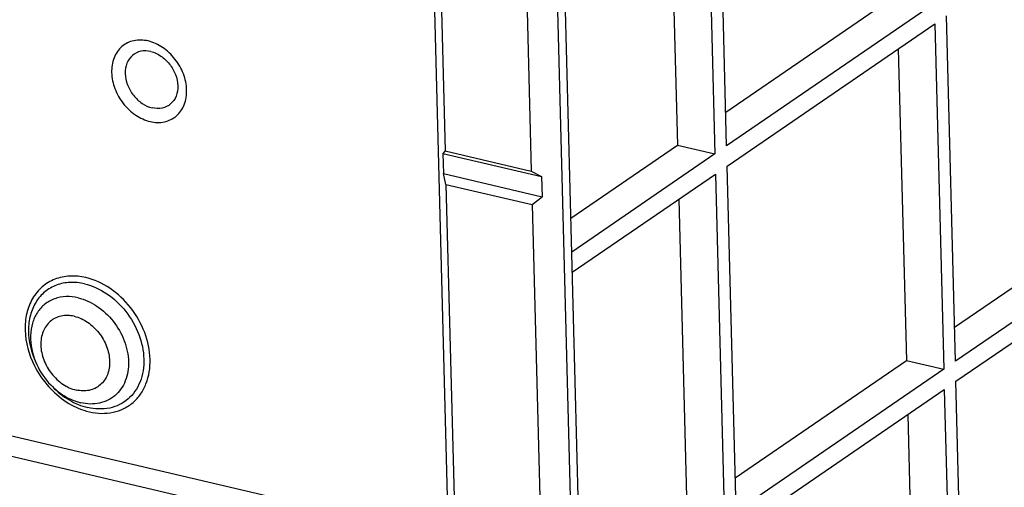
# Paper-space layout '10004236061_1_1' of a CAD drawing. Units: inches. Extents: x 0 to 34, y 0 to 22.
# Drawn here: x 18.9 to 20.2, y 11.8 to 12.4 of the extents above; entities that cross this region are included whole.
import ezdxf

# ---------------------------------------------------------------- set-up
doc = ezdxf.new("R2010")
doc.units = ezdxf.units.IN
doc.header["$LTSCALE"] = 1.87
doc.header["$MEASUREMENT"] = 0
doc.layers.get('0').update_dxf_attribs({"linetype": 'CONTINUOUS'})
doc.layers.add('FEATURE', color=7, linetype='CONTINUOUS')

psp = doc.layouts.new('10004236061_1_1')

# ---------------------------------------------------------------- linework, layer by layer
at = {"color": 7, "linetype": 'CONTINUOUS'}
for p, q in [((18.8898, 11.9843), (18.891, 11.9816)), ((18.9119, 11.952), (18.9098, 11.9541)), ((18.7789, 11.9044), (19.4416, 11.7496)), ((18.769, 11.8794), (19.4423, 11.722))]:
    psp.add_line(p, q, dxfattribs=at)
for centre, radius, start, end in [((19.0019, 12.0373), 0.1277, 206.7613, 222.1322), ((18.9784, 12.0219), 0.0962, 202.9719, 203.2545), ((18.979, 12.0221), 0.0968, 203.2558, 204.7495), ((18.9817, 12.0235), 0.0999, 204.8158, 223.9904), ((19, 12.0357), 0.1251, 222.167, 223.542)]:
    psp.add_arc(centre, radius, start, end, dxfattribs=at)
for points, knots in [([(19.04, 12.414), (19.0338, 12.4154), (19.024, 12.4158), (19.0122, 12.4118), (19.0047, 12.4068), (18.9985, 12.3999), (18.9925, 12.3885), (18.99, 12.3711), (18.9946, 12.3496), (19.0059, 12.3298), (19.0223, 12.3142), (19.0359, 12.3079), (19.0428, 12.3063)], [0, 0, 0, 0, 0.11641, 0.171507, 0.225811, 0.280735, 0.337555, 0.4593, 0.59292, 0.733016, 0.871221, 1, 1, 1, 1]), ([(19.0428, 12.3063), (19.049, 12.3049), (19.0588, 12.3045), (19.0706, 12.3085), (19.0781, 12.3135), (19.0843, 12.3204), (19.0903, 12.3318), (19.0928, 12.3492), (19.0882, 12.3707), (19.0768, 12.3905), (19.0605, 12.4061), (19.0469, 12.4124), (19.04, 12.414)], [0, 0, 0, 0, 0.11641, 0.171507, 0.225811, 0.280735, 0.337555, 0.4593, 0.59292, 0.733016, 0.871221, 1, 1, 1, 1]), ([(19.0435, 12.3999), (19.0392, 12.401), (19.0303, 12.4014), (19.0182, 12.3955), (19.0106, 12.3842), (19.0085, 12.37), (19.0118, 12.3549), (19.0197, 12.341), (19.0312, 12.3301), (19.0407, 12.3257), (19.0455, 12.3246)], [0, 0, 0, 0, 0.116607, 0.225321, 0.336436, 0.458386, 0.592232, 0.732565, 0.871003, 1, 1, 1, 1]), ([(19.0435, 12.3999), (19.0483, 12.3988), (19.0579, 12.3944), (19.0693, 12.3835), (19.0773, 12.3696), (19.0805, 12.3546), (19.0785, 12.3403), (19.0709, 12.329), (19.0588, 12.3232), (19.0498, 12.3236), (19.0455, 12.3246)], [0, 0, 0, 0, 0.128997, 0.267435, 0.407768, 0.541614, 0.663564, 0.774679, 0.883393, 1, 1, 1, 1]), ([(18.9567, 12.0977), (18.9497, 12.0993), (18.9355, 12.1008), (18.915, 12.0966), (18.8974, 12.086), (18.8843, 12.0699), (18.8765, 12.0497), (18.8738, 12.0185), (18.8805, 11.9945), (18.8879, 11.9798)], [0, 0, 0, 0, 0.123874, 0.240465, 0.353644, 0.468552, 0.589674, 0.71935, 1, 1, 1, 1]), ([(18.9614, 11.9183), (18.9667, 11.917), (18.9774, 11.9156), (18.9931, 11.917), (19.0077, 11.9219), (19.0203, 11.9303), (19.0305, 11.9417), (19.0405, 11.9607), (19.0448, 11.9897), (19.037, 12.0255), (19.0181, 12.0586), (18.9908, 12.0845), (18.9682, 12.095), (18.9567, 12.0977)], [0, 0, 0, 0, 0.059945, 0.117034, 0.172092, 0.226358, 0.281243, 0.338023, 0.459681, 0.593208, 0.733204, 0.871312, 1, 1, 1, 1]), ([(18.955, 12.0894), (18.9486, 12.0909), (18.9358, 12.0922), (18.9172, 12.0886), (18.9012, 12.0794), (18.8891, 12.0652), (18.8816, 12.0472), (18.8782, 12.0194), (18.8836, 11.9976), (18.8898, 11.9843)], [0, 0, 0, 0, 0.124401, 0.241587, 0.35522, 0.470234, 0.591052, 0.720154, 1, 1, 1, 1]), ([(18.955, 12.0894), (18.9655, 12.0869), (18.9864, 12.0772), (19.0116, 12.0534), (19.029, 12.0228), (19.0362, 11.9898), (19.0323, 11.963), (19.023, 11.9455), (19.0136, 11.935), (19.002, 11.9273), (18.9838, 11.9211), (18.9688, 11.9217), (18.9593, 11.9239)], [0, 0, 0, 0, 0.128779, 0.266984, 0.40708, 0.5407, 0.662445, 0.719265, 0.774189, 0.828493, 0.88359, 1, 1, 1, 1]), ([(18.9464, 12.0708), (18.9411, 12.072), (18.9305, 12.0732), (18.9149, 12.0703), (18.9015, 12.0628), (18.8911, 12.0513), (18.8845, 12.0366), (18.8811, 12.0136), (18.8851, 11.9955), (18.8898, 11.9843)], [0, 0, 0, 0, 0.12488, 0.242607, 0.356667, 0.471802, 0.592373, 0.720967, 1, 1, 1, 1]), ([(18.9464, 12.0708), (18.9554, 12.0687), (18.9731, 12.0605), (18.9945, 12.0402), (19.0093, 12.0143), (19.0154, 11.9862), (19.012, 11.9635), (19.0042, 11.9487), (18.9962, 11.9397), (18.9863, 11.9332), (18.9709, 11.9279), (18.9581, 11.9284), (18.95, 11.9303)], [0, 0, 0, 0, 0.128779, 0.266984, 0.40708, 0.5407, 0.662445, 0.719265, 0.774189, 0.828493, 0.88359, 1, 1, 1, 1]), ([(18.9412, 12.046), (18.9355, 12.0473), (18.9265, 12.0476), (18.9157, 12.0439), (18.9088, 12.0393), (18.9032, 12.0331), (18.8977, 12.0226), (18.8953, 12.0067), (18.8996, 11.987), (18.91, 11.9688), (18.925, 11.9545), (18.9375, 11.9488), (18.9437, 11.9473)], [0, 0, 0, 0, 0.11641, 0.171507, 0.225811, 0.280735, 0.337555, 0.4593, 0.59292, 0.733016, 0.871221, 1, 1, 1, 1]), ([(18.9412, 12.046), (18.9475, 12.0445), (18.9599, 12.0387), (18.975, 12.0245), (18.9853, 12.0063), (18.9896, 11.9866), (18.9873, 11.9706), (18.9818, 11.9602), (18.9761, 11.9539), (18.9692, 11.9493), (18.9584, 11.9456), (18.9494, 11.946), (18.9437, 11.9473)], [0, 0, 0, 0, 0.128779, 0.266984, 0.40708, 0.5407, 0.662445, 0.719265, 0.774189, 0.828493, 0.88359, 1, 1, 1, 1]), ([(18.9093, 11.9495), (18.9165, 11.9418), (18.9326, 11.9287), (18.9517, 11.9205), (18.9614, 11.9183)], [0, 0, 0, 0, 0.516536, 1, 1, 1, 1]), ([(18.9098, 11.9541), (18.9155, 11.9483), (18.9279, 11.9383), (18.9426, 11.9321), (18.95, 11.9303)], [0, 0, 0, 0, 0.516393, 1, 1, 1, 1]), ([(18.9119, 11.952), (18.9186, 11.9451), (18.9332, 11.9333), (18.9506, 11.926), (18.9593, 11.9239)], [0, 0, 0, 0, 0.516393, 1, 1, 1, 1])]:
    psp.add_open_spline(points, degree=3, knots=knots, dxfattribs=at)
at = {"layer": 'FEATURE', "color": 7, "linetype": 'CONTINUOUS'}
for p, q in [((19.4131, 12.8504), (19.478, 10.3373)), ((19.4234, 12.807), (19.4373, 12.2671)), ((19.5787, 12.8118), (19.6436, 10.2986)), ((19.5388, 12.7801), (19.5527, 12.2401)), ((19.653, 10.3416), (19.59, 12.783)), ((19.8139, 12.2737), (19.8047, 12.6325)), ((19.7891, 12.6218), (19.7984, 12.263)), ((19.7401, 12.5882), (19.7482, 12.2748)), ((19.8128, 12.319), (20.0417, 12.4758)), ((20.0919, 12.464), (19.8139, 12.2737)), ((19.8146, 12.2468), (20.0926, 12.4371)), ((20.0926, 12.4371), (20.1045, 11.9752)), ((20.1201, 11.9859), (20.1082, 12.4478)), ((20.0436, 12.4036), (20.0544, 11.9869)), ((19.4373, 12.2671), (19.4344, 12.2636)), ((19.4344, 12.2636), (19.4351, 12.2367)), ((19.4344, 12.2636), (19.5665, 12.2327)), ((19.4373, 12.2671), (19.5527, 12.2401)), ((19.6057, 12.1771), (19.7482, 12.2748)), ((19.7482, 12.2748), (19.7984, 12.263)), ((19.7984, 12.263), (19.6068, 12.1319)), ((20.1189, 12.0312), (20.4459, 12.2551)), ((19.5527, 12.2401), (19.5665, 12.2327)), ((19.8266, 11.7849), (19.8146, 12.2468)), ((20.4961, 12.2433), (20.1201, 11.9859)), ((19.4385, 12.2222), (19.4351, 12.2367)), ((19.4351, 12.2367), (19.5672, 12.2058)), ((19.5665, 12.2327), (19.5672, 12.2058)), ((19.6075, 12.1049), (19.7991, 12.2361)), ((19.7991, 12.2361), (19.811, 11.7742)), ((19.4385, 12.2222), (19.4718, 10.9307)), ((19.4385, 12.2222), (19.5539, 12.1953)), ((20.1208, 11.959), (20.4968, 12.2164)), ((19.5539, 12.1953), (19.5672, 12.2058)), ((19.7501, 12.2026), (19.7608, 11.7859)), ((19.5539, 12.1953), (19.5872, 10.9037)), ((19.8254, 11.8302), (20.0544, 11.9869)), ((20.0544, 11.9869), (20.1045, 11.9752)), ((20.1045, 11.9752), (19.8266, 11.7849)), ((19.8273, 11.758), (20.1052, 11.9483)), ((20.1052, 11.9483), (20.1172, 11.4864)), ((20.1327, 11.4971), (20.1208, 11.959)), ((20.0562, 11.9148), (20.067, 11.4981))]:
    psp.add_line(p, q, dxfattribs=at)

doc.saveas('drawing.dxf')
